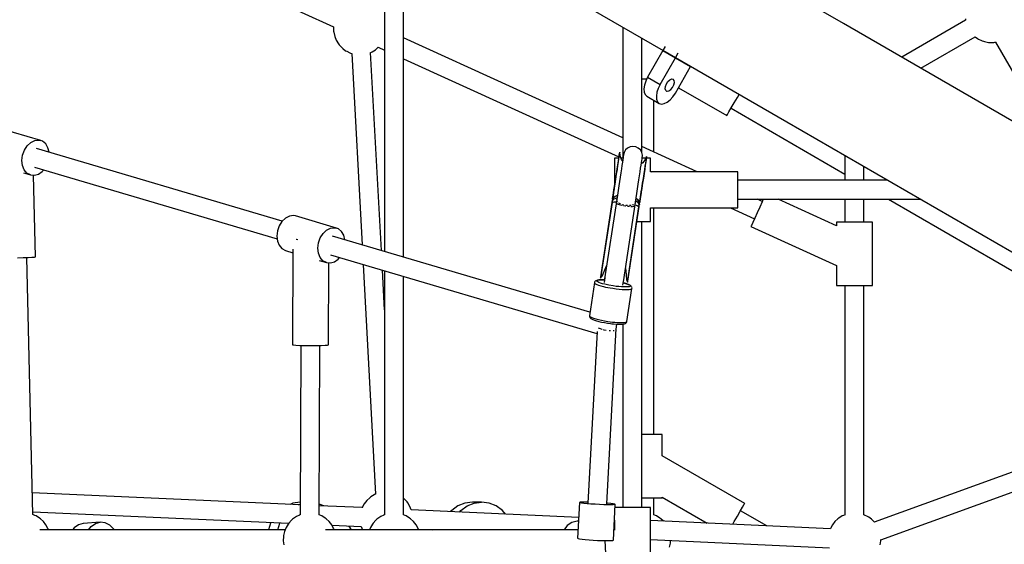
# Model space of a CAD drawing. Units: millimetres. Extents: x 126659 to 160439, y -29293 to -10259.
# Drawn here: x 138617 to 139550, y -20894 to -20397 of the extents above; entities that cross this region are included whole.
import ezdxf

# ---------------------------------------------------------------- set-up
doc = ezdxf.new("R2010")
doc.units = ezdxf.units.MM
doc.layers.add('PV-698EE', color=7, linetype='Continuous')
doc.dimstyles.new('Kopia ISO-25', dxfattribs={"dimtxt": 400, "dimasz": 200, "dimexe": 1.25, "dimexo": 0.625, "dimgap": 50, "dimtad": 1, "dimdec": 1, "dimlfac": 0.001, "dimtxsty": 'Standard', "dimblk": 'OBLIQUE', "dimcen": 2.5, "dimse1": 1, "dimse2": 1, "dimadec": 0, "dimazin": 0, "dimtfac": 1, "dimtdec": 1, "dimtmove": 0, "dimatfit": 3, "dimfxl": 1, "dimarcsym": 0})

# ---------------------------------------------------------------- blocks, each defined once
blk = doc.blocks.new('*U6')
at = {"layer": 'PV-698EE'}
for p, q in [((98183.44, -29829.86), (97989.33, -30256.08)), ((97881.72, -29978.64), (97893.22, -29939.75)), ((97770.76, -29956.65), (97770.9, -29961.9)), ((97858.03, -29961.42), (97862.77, -29960.87)), ((97862.77, -29960.87), (97867.74, -29961.48)), ((97527.67, -29971.17), (97771.04, -29965.65)), ((97770.9, -29961.9), (97771.08, -29966.64)), ((97771.08, -29966.64), (97771.27, -29970.4)), ((97771.27, -29970.4), (97771.45, -29972.81)), ((97849.11, -29968.99), (97848.79, -29972.75)), ((97851.1, -29962.29), (97849.11, -29968.99)), ((97849.11, -29968.99), (97850.89, -29965.67)), ((97850.89, -29965.67), (97853.95, -29963.06)), ((97853.95, -29963.06), (97858.03, -29961.42)), ((97867.74, -29961.48), (97872.51, -29963.18)), ((97872.51, -29963.18), (97876.64, -29965.82)), ((97876.64, -29965.82), (97879.78, -29969.18)), ((97879.78, -29969.18), (97881.65, -29972.95)), ((97513.26, -30210.24), (97513.26, -29977.71)), ((97530.29, -29971.11), (97519.38, -30213.61)), ((97521.04, -29981.22), (97523.68, -29978.34)), ((97523.68, -29978.34), (97524.4, -29977.47)), ((97524.4, -29977.47), (97526.39, -29974.31)), ((97526.39, -29974.31), (97526.9, -29973.19)), ((97526.9, -29973.19), (97527.69, -29971.17)), ((97536.88, -30224.61), (97548.31, -29970.7)), ((97771.45, -29972.81), (97771.62, -29973.64)), ((97771.62, -29973.64), (97848.87, -29971.88)), ((97856.58, -29972.82), (97788.6, -30202.62)), ((97805.41, -30207.47), (97874.25, -29974.81)), ((97848.79, -29972.75), (97849.94, -29976.6)), ((97849.94, -29976.6), (97852.47, -29980.2)), ((97881.01, -29980.38), (97881.72, -29978.64)), ((97881.65, -29972.95), (97882.06, -29976.79)), ((97882.06, -29976.79), (97881.72, -29978.64)), ((97513.26, -29985.96), (97513.41, -29985.91)), ((97513.41, -29985.91), (97514.48, -29985.41)), ((97514.48, -29985.41), (97517.95, -29983.6)), ((97517.95, -29983.6), (97521.04, -29981.22)), ((97852.47, -29980.2), (97854.02, -29981.48)), ((97870.77, -29986.56), (97874.95, -29985.52)), ((97874.95, -29985.52), (97878.56, -29983.37)), ((97878.56, -29983.37), (97881.01, -29980.38)), ((97515.17, -30010.33), (97513.26, -30008.78)), ((97518.05, -30014.47), (97515.17, -30010.33)), ((97519.23, -30018.95), (97518.05, -30014.47)), ((97513.26, -30024.07), (97516.27, -30026.52)), ((97516.27, -30026.52), (97519.15, -30030.66)), ((97520.34, -30035.14), (97519.23, -30018.95)), ((97519.15, -30030.66), (97520.34, -30035.14)), ((97519.77, -30039.74), (97520.34, -30035.14)), ((97513.59, -30048.38), (97517.48, -30044.23)), ((97517.48, -30044.23), (97519.77, -30039.74)), ((97513.26, -30048.61), (97513.59, -30048.38)), ((97513.26, -30194.39), (97513.26, -30061.72)), ((97519.44, -30196.33), (97513.26, -30194.39)), ((97513.26, -30203.17), (97519.44, -30205.12)), ((97520.14, -30196.73), (97519.44, -30196.33)), ((97786.6, -30202.85), (97782.52, -30204.49)), ((97791.34, -30202.3), (97786.6, -30202.85)), ((97796.31, -30202.91), (97791.34, -30202.3)), ((97801.08, -30204.61), (97796.31, -30202.91)), ((97502.8, -30208.52), (97498.88, -30209.06)), ((97506.76, -30208.67), (97502.8, -30208.52)), ((97507.93, -30208.82), (97506.76, -30208.67)), ((97511.76, -30209.63), (97507.93, -30208.82)), ((97515.38, -30211.09), (97511.76, -30209.63)), ((97518.7, -30213.16), (97515.38, -30211.09)), ((97519.63, -30213.77), (97518.7, -30213.16)), ((97519.44, -30205.12), (97519.75, -30205.29)), ((97777.68, -30210.42), (97775.55, -30217.64)), ((97779.46, -30207.1), (97777.68, -30210.42)), ((97782.52, -30204.49), (97779.46, -30207.1)), ((97805.21, -30207.25), (97801.08, -30204.61)), ((97808.35, -30210.61), (97805.21, -30207.25)), ((97810.21, -30214.38), (97808.35, -30210.61)), ((97522.4, -30216.3), (97519.63, -30213.77)), ((97523.2, -30217.21), (97522.4, -30216.3)), ((97525.3, -30220), (97523.2, -30217.21)), ((97525.91, -30220.99), (97525.3, -30220)), ((97527.24, -30223.83), (97525.91, -30220.99)), ((97538.38, -30217.67), (97537.32, -30214.94)), ((97539.25, -30224.62), (97538.38, -30217.67)), ((97687.99, -30220.51), (97687.83, -30224.27)), ((97688.18, -30218.09), (97687.99, -30220.51)), ((97688.38, -30217.26), (97688.18, -30218.09)), ((97778.89, -30217.65), (97688.38, -30217.26)), ((97787.87, -30222.21), (97787.92, -30220.94)), ((97787.92, -30220.94), (97787.94, -30220.72)), ((97798.78, -30258.96), (97810.29, -30220.07)), ((97810.63, -30218.23), (97810.21, -30214.38)), ((97810.29, -30220.07), (97810.63, -30218.23)), ((97527.62, -30224.63), (97527.24, -30223.83)), ((97687.81, -30225.26), (97527.59, -30224.57)), ((97536.96, -30222.81), (97537.66, -30224.61)), ((97687.72, -30229.01), (97687.67, -30234.26)), ((97687.83, -30224.27), (97687.72, -30229.01)), ((97687.67, -30234.26), (97687.68, -30239.51)), ((97687.68, -30239.51), (97687.75, -30244.25)), ((97513.26, -30487.69), (97513.26, -30248.48)), ((97521.04, -30251.99), (97523.68, -30249.11)), ((97523.68, -30249.11), (97524.4, -30248.24)), ((97524.4, -30248.24), (97526.39, -30245.07)), ((97526.39, -30245.07), (97526.9, -30243.96)), ((97526.9, -30243.96), (97527.45, -30242.57)), ((97527.41, -30242.57), (97687.73, -30243.26)), ((97534.24, -30283.26), (97536.07, -30242.61)), ((97535.88, -30246.86), (97537.53, -30242.61)), ((97687.75, -30244.25), (97687.87, -30248.01)), ((97687.87, -30248.01), (97688.04, -30250.43)), ((97688.04, -30250.43), (97688.23, -30251.26)), ((97766.18, -30249.31), (97765.85, -30253.07)), ((97768.24, -30242.34), (97766.18, -30249.31)), ((97766.18, -30249.31), (97767.95, -30245.99)), ((97767.95, -30245.99), (97771.01, -30243.39)), ((97771.01, -30243.39), (97775.09, -30241.74)), ((97775.09, -30241.74), (97779.83, -30241.19)), ((97779.83, -30241.19), (97784.81, -30241.8)), ((97784.81, -30241.8), (97789.57, -30243.5)), ((97789.57, -30243.5), (97793.71, -30246.15)), ((97793.71, -30246.15), (97796.85, -30249.5)), ((97796.85, -30249.5), (97798.71, -30253.27)), ((97513.26, -30256.73), (97513.41, -30256.68)), ((97513.41, -30256.68), (97514.48, -30256.18)), ((97514.48, -30256.18), (97517.95, -30254.37)), ((97517.53, -30254.59), (97516.28, -30282.4)), ((97517.95, -30254.37), (97521.04, -30251.99)), ((97688.23, -30251.26), (97765.98, -30251.6)), ((97773.65, -30253.14), (97698.93, -30505.67)), ((97719.17, -30498.97), (97791.31, -30255.13)), ((97765.85, -30253.07), (97767.01, -30256.92)), ((97767.01, -30256.92), (97769.54, -30260.52)), ((97798.07, -30260.7), (97798.78, -30258.96)), ((97798.71, -30253.27), (97799.13, -30257.12)), ((97799.13, -30257.12), (97798.78, -30258.96)), ((97976.7, -30258.63), (97973.38, -30260.7)), ((97980.32, -30257.17), (97976.7, -30258.63)), ((97984.15, -30256.36), (97980.32, -30257.17)), ((97985.32, -30256.2), (97984.15, -30256.36)), ((97989.28, -30256.06), (97985.32, -30256.2)), ((97989.34, -30256.07), (97989.28, -30256.06)), ((97769.54, -30260.52), (97771.09, -30261.8)), ((97787.83, -30266.88), (97792.01, -30265.84)), ((97792.01, -30265.84), (97795.62, -30263.7)), ((97795.62, -30263.7), (97798.07, -30260.7)), ((97966.17, -30268.53), (97964.84, -30271.37)), ((97966.78, -30267.53), (97966.17, -30268.53)), ((97968.88, -30264.74), (97966.78, -30267.53)), ((97969.68, -30263.84), (97968.88, -30264.74)), ((97972.45, -30261.31), (97969.68, -30263.84)), ((97973.38, -30260.7), (97972.45, -30261.31)), ((97516.61, -30270.42), (97513.26, -30272.93)), ((97516.83, -30270.16), (97516.61, -30270.42)), ((97964.05, -30273.29), (97783.04, -30283.07)), ((97964.06, -30273.24), (97964.01, -30273.42)), ((97964.44, -30272.22), (97964.06, -30273.24)), ((97964.84, -30271.37), (97964.44, -30272.22)), ((97516.28, -30282.4), (97513.26, -30283.62)), ((97534.44, -30283.36), (97534.08, -30283.19)), ((97537.91, -30285.16), (97534.44, -30283.36)), ((97541, -30287.54), (97537.91, -30285.16)), ((97543.64, -30290.42), (97541, -30287.54)), ((97764.5, -30284.08), (97546.96, -30295.83)), ((97515.38, -30291.02), (97513.26, -30290.17)), ((97518.7, -30293.1), (97515.38, -30291.02)), ((97519.63, -30293.71), (97518.7, -30293.1)), ((97522.4, -30296.23), (97519.63, -30293.71)), ((97523.2, -30297.14), (97522.4, -30296.23)), ((97544.36, -30291.29), (97543.64, -30290.42)), ((97546.35, -30294.46), (97544.36, -30291.29)), ((97546.86, -30295.57), (97546.35, -30294.46)), ((97547.09, -30296.15), (97546.86, -30295.57)), ((97777.63, -30301.37), (97965.12, -30291.24)), ((97965.08, -30291.24), (97965.18, -30291.5)), ((97965.18, -30291.5), (97965.69, -30292.61)), ((97965.69, -30292.61), (97967.68, -30295.78)), ((97967.68, -30295.78), (97968.4, -30296.64)), ((97968.4, -30296.64), (97970.07, -30298.47)), ((97525.3, -30299.93), (97523.2, -30297.14)), ((97525.91, -30300.92), (97525.3, -30299.93)), ((97527.24, -30303.76), (97525.91, -30300.92)), ((97527.64, -30304.62), (97527.24, -30303.76)), ((97758.48, -30304.4), (97527.54, -30304.4)), ((97527.66, -30304.66), (97527.64, -30304.62)), ((97721.45, -30304.4), (97759.08, -30302.37)), ((98119.37, -30304.4), (97776.73, -30304.4)), ((97970.04, -30298.44), (97967.33, -30304.4)), ((97524.4, -30328.17), (97526.39, -30325)), ((97526.39, -30325), (97526.9, -30323.89)), ((97526.9, -30323.89), (97527.48, -30322.4)), ((97527.47, -30322.4), (97753.16, -30322.4)), ((97539.59, -30325.76), (97542.36, -30323.23)), ((97542.36, -30323.23), (97543.09, -30322.4)), ((97771.41, -30322.4), (98108.97, -30322.4)), ((97959.13, -30322.4), (97866.19, -30526.48)), ((97884.17, -30530.23), (97978.82, -30322.4)), ((97513.26, -30474.67), (97513.26, -30325.54)), ((97514.48, -30336.11), (97517.95, -30334.3)), ((97517.95, -30334.3), (97521.04, -30331.92)), ((97521.04, -30331.92), (97523.68, -30329.04)), ((97523.68, -30329.04), (97524.4, -30328.17)), ((97525.01, -30488.32), (97532.15, -30329.72)), ((97532.12, -30329.74), (97535.34, -30328.44)), ((97535.34, -30328.44), (97538.66, -30326.37)), ((97538.66, -30326.37), (97539.59, -30325.76)), ((97513.85, -30336.4), (97513.26, -30349.62)), ((97513.26, -30336.66), (97513.41, -30336.61)), ((97513.41, -30336.61), (97514.48, -30336.11)), ((97531.62, -30368), (97530.47, -30366.97)), ((97535.79, -30373.96), (97531.62, -30368)), ((97530.09, -30375.42), (97531.62, -30376.79)), ((97531.62, -30376.79), (97535.79, -30382.75)), ((97538.38, -30380.61), (97535.79, -30373.96)), ((97539.26, -30387.61), (97538.38, -30380.61)), ((97535.79, -30382.75), (97538.38, -30389.39)), ((97538.38, -30389.39), (97539.26, -30396.39)), ((97539.26, -30396.39), (97539.26, -30387.61)), ((97538.38, -30403.39), (97539.26, -30396.39)), ((97535.79, -30410.03), (97538.38, -30403.39)), ((97528.13, -30419.13), (97531.62, -30416)), ((97531.62, -30416), (97535.79, -30410.03)), ((98039.42, -30442.87), (97967.01, -30568.29)), ((97517.28, -30477.55), (97513.26, -30474.67)), ((97520.23, -30481.91), (97517.28, -30477.55)), ((97521.26, -30486.86), (97520.23, -30481.91)), ((97504.33, -30491.5), (97504.02, -30494.55)), ((97504.64, -30489.18), (97504.33, -30491.5)), ((97504.92, -30487.74), (97504.64, -30489.18)), ((97505.17, -30487.26), (97504.92, -30487.74)), ((97539.07, -30489.08), (97505.17, -30487.26)), ((97521.26, -30488.12), (97521.26, -30486.86)), ((97538.23, -30493.31), (97538.54, -30491)), ((97538.54, -30491), (97538.82, -30489.56)), ((97538.82, -30489.56), (97539.07, -30489.08)), ((97539.26, -30489.58), (97539.07, -30489.08)), ((97539.39, -30491.05), (97539.26, -30489.58)), ((97539.45, -30493.38), (97539.39, -30491.05)), ((97503.46, -30502.14), (97503.24, -30506.23)), ((97503.41, -30497.55), (97503.78, -30497.48)), ((97503.72, -30498.17), (97503.46, -30502.14)), ((97504.02, -30494.55), (97503.72, -30498.17)), ((97537.36, -30503.96), (97537.63, -30499.99)), ((97537.63, -30499.99), (97537.92, -30496.37)), ((97537.92, -30496.37), (97538.23, -30493.31)), ((97701.1, -30505.79), (97538.61, -30497.08)), ((97539.41, -30497.12), (97539.43, -30496.45)), ((97539.43, -30496.45), (97539.45, -30493.38)), ((97712.28, -30501.63), (97711.68, -30503.21)), ((97712.85, -30500.48), (97712.28, -30501.63)), ((97713.23, -30499.92), (97712.85, -30500.48)), ((97713.78, -30499.21), (97713.23, -30499.92)), ((97714.24, -30500.66), (97713.59, -30502.38)), ((97714.37, -30498.81), (97713.78, -30499.21)), ((97714.86, -30499.41), (97714.24, -30500.66)), ((97714.87, -30498.61), (97714.37, -30498.81)), ((97715.44, -30498.67), (97714.86, -30499.41)), ((97715.58, -30498.45), (97714.87, -30498.61)), ((97715.94, -30498.48), (97715.44, -30498.67)), ((97715.94, -30498.48), (97715.58, -30498.45)), ((97747.22, -30503.24), (97715.94, -30498.48)), ((97503.08, -30510.21), (97502.99, -30513.84)), ((97503.24, -30506.23), (97503.08, -30510.21)), ((97536.98, -30512.03), (97537.14, -30508.05)), ((97537.14, -30508.05), (97537.36, -30503.96)), ((97702.85, -30511.52), (97702.67, -30512.25)), ((97703.14, -30510.36), (97703.1, -30510.52)), ((97703.66, -30508.72), (97703.14, -30510.36)), ((97704.22, -30507.41), (97703.66, -30508.72)), ((97704.48, -30506.99), (97704.22, -30507.41)), ((97705.07, -30508.24), (97705.11, -30508.23)), ((97705.11, -30508.23), (97705.14, -30508.24)), ((97709.89, -30510.04), (97709.36, -30512.77)), ((97710.47, -30507.48), (97709.89, -30510.04)), ((97711.07, -30505.18), (97710.47, -30507.48)), ((97711.68, -30503.21), (97711.07, -30505.18)), ((97711.65, -30509.8), (97711.07, -30512.78)), ((97712.27, -30507.02), (97711.65, -30509.8)), ((97712.93, -30504.52), (97712.27, -30507.02)), ((97713.59, -30502.38), (97712.93, -30504.52)), ((97744.2, -30509.29), (97743.55, -30511.79)), ((97744.86, -30507.15), (97744.2, -30509.29)), ((97745.52, -30505.42), (97744.86, -30507.15)), ((97746.14, -30504.18), (97745.52, -30505.42)), ((97745.61, -30513.11), (97746.19, -30510.89)), ((97746.71, -30503.44), (97746.14, -30504.18)), ((97746.19, -30510.89), (97746.78, -30508.99)), ((97747.22, -30503.24), (97746.71, -30503.44)), ((97746.78, -30508.99), (97747.36, -30507.46)), ((97747.57, -30503.33), (97747.22, -30503.24)), ((97747.36, -30507.46), (97747.91, -30506.35)), ((97748.2, -30503.7), (97747.57, -30503.33)), ((97747.91, -30506.35), (97748.42, -30505.7)), ((97748.62, -30504.03), (97748.2, -30503.7)), ((97748.42, -30505.7), (97748.87, -30505.52)), ((97749.06, -30504.59), (97748.62, -30504.03)), ((97748.87, -30505.52), (97749.25, -30505.82)), ((97749.37, -30505.43), (97749.06, -30504.59)), ((97749.25, -30505.82), (97749.54, -30506.6)), ((97749.57, -30506.08), (97749.37, -30505.43)), ((97749.54, -30506.6), (97749.73, -30507.82)), ((97749.77, -30507.35), (97749.57, -30506.08)), ((97749.73, -30507.82), (97749.83, -30509.45)), ((97749.87, -30509.03), (97749.77, -30507.35)), ((97749.83, -30511.45), (97749.77, -30512.76)), ((97749.79, -30512.76), (97749.87, -30511.1)), ((97749.83, -30509.45), (97749.83, -30511.45)), ((97749.87, -30511.1), (97749.87, -30509.03)), ((97822.99, -30519.94), (97751.56, -30509.05)), ((97751.56, -30509.05), (97752.43, -30509.58)), ((97752.56, -30509.13), (97751.56, -30509.05)), ((97752.43, -30509.58), (97752.48, -30509.62)), ((97752.48, -30509.62), (97752.52, -30509.66)), ((97752.52, -30509.66), (97753.38, -30510.63)), ((97823.22, -30519.89), (97752.56, -30509.13)), ((97753.38, -30510.63), (97761.64, -30513.94)), ((97304.31, -30523.95), (97503, -30513.3)), ((97502.99, -30513.84), (97502.97, -30516.91)), ((97502.97, -30516.91), (97503.03, -30519.24)), ((97503.03, -30519.24), (97503.15, -30520.71)), ((97503.15, -30520.71), (97503.35, -30521.21)), ((97536.87, -30518.73), (97536.89, -30515.66)), ((97536.93, -30521.06), (97536.87, -30518.73)), ((97536.89, -30515.66), (97536.98, -30512.03)), ((97537.7, -30515.03), (97703.8, -30523.93)), ((97537.78, -30521.11), (97538.08, -30518.79)), ((97538.08, -30518.79), (97538.39, -30515.74)), ((97538.39, -30515.74), (97538.45, -30515.07)), ((97701.95, -30517.15), (97701.85, -30518.33)), ((97701.85, -30518.33), (97701.85, -30518.39)), ((97702.29, -30514.28), (97702.27, -30514.4)), ((97702.67, -30512.25), (97702.29, -30514.28)), ((97708.35, -30519.72), (97708.19, -30521.23)), ((97708.5, -30518.45), (97708.35, -30519.72)), ((97708.89, -30515.61), (97708.5, -30518.45)), ((97709.36, -30512.77), (97708.89, -30515.61)), ((97709.94, -30520.48), (97709.72, -30522.7)), ((97710.22, -30518.19), (97709.94, -30520.48)), ((97710.56, -30515.86), (97710.22, -30518.19)), ((97711.07, -30512.78), (97710.56, -30515.86)), ((97741.83, -30520.63), (97741.4, -30523.73)), ((97742.21, -30518.31), (97741.83, -30520.63)), ((97742.62, -30516.04), (97742.21, -30518.31)), ((97743.07, -30513.85), (97742.62, -30516.04)), ((97743.55, -30511.79), (97743.07, -30513.85)), ((97743.7, -30523.73), (97744.08, -30520.97)), ((97744.08, -30520.97), (97744.79, -30516.89)), ((97744.79, -30516.89), (97745.61, -30513.11)), ((97751.73, -30513.06), (97747.4, -30512.4)), ((97750.8, -30512.89), (97750.75, -30512.91)), ((97825.84, -30524.34), (97750.8, -30512.89)), ((97761.64, -30513.94), (97763.21, -30514.79)), ((97823.2, -30519.89), (97822.99, -30519.94)), ((97822.99, -30519.94), (97823.17, -30520.22)), ((97823.92, -30520.08), (97822.99, -30519.94)), ((97823.17, -30520.22), (97823.18, -30520.24)), ((97823.18, -30520.24), (97823.55, -30521.95)), ((97823.23, -30519.89), (97823.2, -30519.89)), ((97824.38, -30520.07), (97823.23, -30519.89)), ((97823.23, -30519.89), (97823.23, -30519.89)), ((97824.87, -30520.23), (97823.92, -30520.08)), ((97825.52, -30520.24), (97824.38, -30520.07)), ((97824.87, -30520.23), (97825.19, -30520.21)), ((97826.56, -30521.88), (97824.87, -30520.23)), ((97826.58, -30520.49), (97824.87, -30520.23)), ((97825.52, -30520.24), (97824.87, -30520.23)), ((97825.19, -30520.21), (97825.52, -30520.24)), ((97825.5, -30520.24), (97825.49, -30520.24)), ((97827.28, -30520.51), (97825.52, -30520.24)), ((97826.58, -30520.49), (97826.71, -30520.48)), ((97826.69, -30520.54), (97826.58, -30520.49)), ((97827.23, -30520.85), (97826.69, -30520.54)), ((97827.28, -30520.51), (97826.7, -30520.51)), ((97826.7, -30520.51), (97830.04, -30521.02)), ((97826.7, -30520.51), (97827.25, -30520.79)), ((97826.71, -30520.48), (97827.28, -30520.51)), ((97827.27, -30520.88), (97827.23, -30520.85)), ((97827.25, -30520.79), (97827.28, -30520.82)), ((97828.88, -30522.84), (97827.27, -30520.88)), ((97827.27, -30520.88), (97828.52, -30522.23)), ((97827.32, -30520.52), (97827.28, -30520.51)), ((97827.32, -30520.52), (97827.28, -30520.51)), ((97827.28, -30520.82), (97828.57, -30522.1)), ((97827.36, -30520.52), (97827.32, -30520.52)), ((97827.36, -30520.52), (97827.32, -30520.52)), ((97830.48, -30521.03), (97827.36, -30520.52)), ((97832.24, -30521.27), (97827.4, -30520.53)), ((97503.35, -30521.21), (97537.25, -30523.03)), ((97522.33, -30522.23), (97513.04, -30522.23)), ((97521.26, -30522.23), (97521.26, -30522.17)), ((97534.26, -30524.51), (97534.26, -30522.87)), ((97534.26, -30527.21), (97534.26, -30524.51)), ((97534.26, -30530.73), (97534.26, -30527.21)), ((97708, -30530.23), (97534.26, -30530.23)), ((97537.06, -30522.52), (97536.93, -30521.06)), ((97537.25, -30523.03), (97537.06, -30522.52)), ((97537.25, -30523.03), (97537.49, -30522.55)), ((97537.49, -30522.55), (97537.78, -30521.11)), ((97701.89, -30521.08), (97701.94, -30521.66)), ((97701.94, -30521.66), (97701.98, -30521.89)), ((97702.32, -30523.14), (97702.51, -30523.54)), ((97702.51, -30523.54), (97702.88, -30523.77)), ((97703.15, -30523.83), (97707.94, -30524.56)), ((97707.97, -30523.84), (97707.86, -30526.21)), ((97707.86, -30526.21), (97707.86, -30528.27)), ((97707.86, -30528.27), (97707.96, -30529.96)), ((97707.96, -30529.96), (97708.16, -30531.23)), ((97708.19, -30521.23), (97707.97, -30523.84)), ((97709.44, -30527.4), (97709.43, -30529.64)), ((97709.43, -30529.64), (97709.54, -30531.48)), ((97709.56, -30524.81), (97709.44, -30527.4)), ((97709.72, -30522.7), (97709.56, -30524.81)), ((97740.83, -30529.58), (97740.71, -30532.16)), ((97741.06, -30526.74), (97740.83, -30529.58)), ((97741.4, -30523.73), (97741.06, -30526.74)), ((97743.09, -30531.23), (97743.2, -30528.93)), ((97743.2, -30528.93), (97743.4, -30526.41)), ((97743.4, -30526.41), (97743.7, -30523.73)), ((97744.7, -30530.15), (97748.73, -30530.77)), ((97820.47, -30529.32), (97820.42, -30529.58)), ((97821.17, -30526.54), (97820.47, -30529.32)), ((97820.62, -30531.13), (97820.88, -30529.87)), ((97820.88, -30529.87), (97821.09, -30529.39)), ((97821.89, -30524.64), (97821.17, -30526.54)), ((97821.79, -30527.83), (97822.25, -30526.8)), ((97821.95, -30524.56), (97821.89, -30524.64)), ((97822.51, -30523.86), (97822.01, -30524.48)), ((97822.25, -30526.8), (97822.67, -30526.33)), ((97824.11, -30524.1), (97822.51, -30523.86)), ((97823.55, -30521.95), (97823.61, -30524)), ((97823.78, -30525.09), (97824, -30524.84)), ((97824, -30524.84), (97824.38, -30524.74)), ((97825.53, -30524.42), (97825.84, -30524.34)), ((97825.97, -30524.42), (97825.84, -30524.34)), ((97826, -30524.39), (97825.89, -30524.37)), ((97830.14, -30525.02), (97826, -30524.39)), ((97826.56, -30521.88), (97827.56, -30524.62)), ((97828.52, -30522.23), (97828.88, -30522.84)), ((97828.57, -30522.1), (97829.88, -30524.98)), ((97829.6, -30524.93), (97828.88, -30522.84)), ((97830.04, -30521.02), (97835.05, -30521.78)), ((97834.41, -30525.67), (97830.14, -30525.02)), ((97835.36, -30521.78), (97830.48, -30521.03)), ((97834.75, -30521.65), (97832.24, -30521.27)), ((97832.24, -30521.27), (97833.49, -30521.46)), ((97832.26, -30521.27), (97832.24, -30521.27)), ((97833.49, -30521.46), (97832.26, -30521.27)), ((97838.73, -30526.33), (97834.41, -30525.67)), ((97834.77, -30521.69), (97834.75, -30521.65)), ((97835.75, -30521.8), (97834.75, -30521.65)), ((97835.05, -30521.78), (97840.12, -30522.56)), ((97840.3, -30522.53), (97835.36, -30521.78)), ((97836.76, -30521.96), (97835.75, -30521.8)), ((97836.74, -30521.95), (97835.76, -30521.8)), ((97836.76, -30521.96), (97836.74, -30521.95)), ((97838.93, -30522.32), (97836.76, -30521.96)), ((97865.07, -30522.23), (97838.38, -30522.23)), ((97843.01, -30526.98), (97838.73, -30526.33)), ((97840.12, -30522.56), (97845.13, -30523.32)), ((97845.16, -30523.27), (97840.3, -30522.53)), ((97847.18, -30527.62), (97843.01, -30526.98)), ((97845.13, -30523.32), (97849.96, -30524.06)), ((97849.83, -30523.98), (97845.16, -30523.27)), ((97851.15, -30528.22), (97847.18, -30527.62)), ((97854.18, -30524.65), (97849.83, -30523.98)), ((97849.96, -30524.06), (97854.5, -30524.75)), ((97854.84, -30528.78), (97851.15, -30528.22)), ((97858.09, -30525.24), (97854.18, -30524.65)), ((97854.5, -30524.75), (97858.64, -30525.38)), ((97858.18, -30529.29), (97854.84, -30528.78)), ((97861.47, -30525.76), (97858.09, -30525.24)), ((97861.1, -30529.74), (97858.18, -30529.29)), ((97858.64, -30525.38), (97862.29, -30525.93)), ((97863.56, -30530.11), (97861.1, -30529.74)), ((97864.24, -30526.18), (97861.47, -30525.76)), ((97862.29, -30525.93), (97865.35, -30526.4)), ((97862.39, -30529.93), (97863.66, -30528.92)), ((97865.5, -30530.41), (97863.56, -30530.11)), ((97863.66, -30528.92), (97867.26, -30527.51)), ((97866.31, -30526.5), (97864.24, -30526.18)), ((97865.07, -30522.81), (97865.07, -30522.23)), ((97865.07, -30524.51), (97865.07, -30522.81)), ((97865.07, -30526.31), (97865.07, -30524.51)), ((97865.38, -30528.25), (97865.07, -30528.94)), ((97865.07, -30530.34), (97865.07, -30528.37)), ((97988.98, -30530.23), (97865.07, -30530.23)), ((97865.35, -30526.4), (97867.76, -30526.77)), ((97867.63, -30526.7), (97866.31, -30526.5)), ((97867.26, -30527.51), (97870.6, -30527.2)), ((97868.17, -30526.78), (97867.63, -30526.7)), ((97867.76, -30526.77), (97869.46, -30527.03)), ((97870.6, -30527.2), (97868.17, -30526.78)), ((97869.46, -30527.03), (97870.41, -30527.17)), ((97870.41, -30527.17), (97870.6, -30527.2)), ((97534.26, -30534.83), (97534.26, -30530.73)), ((97534.26, -30539.23), (97534.26, -30534.83)), ((97534.26, -30543.63), (97534.26, -30539.23)), ((97708.16, -30531.23), (97708.36, -30531.88)), ((97708.36, -30531.88), (97708.67, -30532.71)), ((97708.67, -30532.71), (97709.12, -30533.28)), ((97709.12, -30533.28), (97709.53, -30533.61)), ((97709.53, -30533.61), (97710.16, -30533.98)), ((97709.54, -30531.48), (97709.76, -30532.85)), ((97709.76, -30532.85), (97710.09, -30533.72)), ((97710.09, -30533.72), (97710.51, -30534.06)), ((97710.16, -30533.98), (97710.51, -30534.06)), ((97710.51, -30534.06), (97741.79, -30538.83)), ((97740.71, -30532.16), (97740.71, -30534.41)), ((97740.71, -30534.41), (97740.82, -30536.24)), ((97740.82, -30536.24), (97741.04, -30537.62)), ((97741.04, -30537.62), (97741.37, -30538.49)), ((97741.37, -30538.49), (97741.79, -30538.83)), ((97741.79, -30538.83), (97742.15, -30538.85)), ((97742.15, -30538.85), (97742.86, -30538.69)), ((97742.86, -30538.69), (97743.36, -30538.5)), ((97743.08, -30533.22), (97743.09, -30531.23)), ((97743.18, -30534.85), (97743.08, -30533.22)), ((97743.38, -30536.08), (97743.18, -30534.85)), ((97743.36, -30538.5), (97743.95, -30538.09)), ((97743.67, -30536.85), (97743.38, -30536.08)), ((97744.05, -30537.15), (97743.67, -30536.85)), ((97743.95, -30538.09), (97744.5, -30537.39)), ((97744.5, -30536.98), (97744.05, -30537.15)), ((97745, -30536.32), (97744.5, -30536.98)), ((97744.5, -30537.39), (97744.88, -30536.82)), ((97744.88, -30536.82), (97745.45, -30535.68)), ((97745.56, -30535.22), (97745, -30536.32)), ((97745.45, -30535.68), (97746.05, -30534.1)), ((97746.14, -30533.69), (97745.56, -30535.22)), ((97746.05, -30534.1), (97746.66, -30532.13)), ((97746.73, -30531.78), (97746.14, -30533.69)), ((97746.66, -30532.13), (97747.08, -30530.51)), ((97747.06, -30530.51), (97746.73, -30531.78)), ((97748.66, -30534.34), (97747.66, -30534.58)), ((97747.66, -30534.58), (97819.09, -30545.47)), ((97747.66, -30534.58), (97748.65, -30534.81)), ((97748, -30530.65), (97748.09, -30530.69)), ((97748.09, -30530.69), (97823.13, -30542.13)), ((97748.65, -30534.81), (97819.3, -30545.59)), ((97748.71, -30534.32), (97748.66, -30534.34)), ((97748.77, -30534.29), (97748.71, -30534.32)), ((97749.88, -30533.62), (97748.77, -30534.29)), ((97758.75, -30532.92), (97749.88, -30533.62)), ((97760.5, -30532.58), (97758.75, -30532.92)), ((97819.39, -30537.6), (97819.33, -30538.71)), ((97819.33, -30538.71), (97819.37, -30539.4)), ((97819.48, -30535.85), (97819.45, -30536.47)), ((97819.64, -30534.54), (97819.48, -30535.85)), ((97819.88, -30532.53), (97819.83, -30532.96)), ((97820.18, -30530.92), (97819.88, -30532.53)), ((97820.13, -30533.52), (97820.24, -30533)), ((97820.14, -30534.68), (97820.13, -30533.52)), ((97820.14, -30537.12), (97820.14, -30536.44)), ((97820.38, -30538.04), (97820.14, -30537.12)), ((97820.9, -30540.05), (97820.71, -30539.34)), ((97866.88, -30530.62), (97865.5, -30530.41)), ((97867.67, -30530.74), (97866.88, -30530.62)), ((97867.87, -30530.77), (97867.67, -30530.74)), ((97870.49, -30531.37), (97867.87, -30530.77)), ((97872.81, -30532.72), (97870.49, -30531.37)), ((97874.63, -30534.69), (97872.81, -30532.72)), ((97875.79, -30537.11), (97874.63, -30534.69)), ((97876.18, -30539.76), (97875.79, -30537.11)), ((97534.26, -30547.73), (97534.26, -30543.63)), ((97534.26, -30551.25), (97534.26, -30547.73)), ((97534.26, -30548.23), (97805.07, -30548.23)), ((97543.54, -30548.23), (97543.54, -30550.55)), ((97603.54, -30550.55), (97603.54, -30548.23)), ((97805.07, -30543.42), (97805.07, -30543.63)), ((97805.07, -30543.63), (97805.07, -30547.73)), ((97805.07, -30547.73), (97805.07, -30551.25)), ((97819.12, -30545.46), (97819.09, -30545.47)), ((97819.09, -30545.47), (97820.03, -30545.62)), ((97819.09, -30545.47), (97819.11, -30545.49)), ((97819.11, -30545.49), (97819.29, -30545.59)), ((97819.34, -30545.27), (97819.12, -30545.46)), ((97819.29, -30545.59), (97819.31, -30545.59)), ((97819.31, -30545.59), (97819.32, -30545.6)), ((97819.32, -30545.6), (97820.46, -30545.77)), ((97819.36, -30545.26), (97819.34, -30545.27)), ((97819.37, -30545.25), (97819.36, -30545.26)), ((97820.23, -30543.73), (97819.37, -30545.25)), ((97819.41, -30540.03), (97819.45, -30540.7)), ((97819.45, -30540.7), (97819.62, -30541.12)), ((97819.77, -30541.49), (97819.82, -30541.6)), ((97819.82, -30541.6), (97821.09, -30541.79)), ((97820.03, -30545.62), (97820.97, -30545.76)), ((97820.9, -30541.79), (97820.23, -30543.73)), ((97820.46, -30545.77), (97821.6, -30545.94)), ((97821.14, -30540.36), (97820.9, -30540.05)), ((97820.97, -30545.76), (97823.09, -30544.69)), ((97821.28, -30545.87), (97820.97, -30545.76)), ((97820.97, -30545.76), (97822.69, -30546.02)), ((97820.97, -30545.76), (97821.6, -30545.94)), ((97821.6, -30545.94), (97821.28, -30545.87)), ((97821.57, -30545.94), (97821.59, -30545.94)), ((97821.6, -30545.94), (97823.37, -30546.21)), ((97822.28, -30541.8), (97822.13, -30541.62)), ((97823.13, -30542.13), (97822.28, -30541.8)), ((97822.69, -30546.02), (97822.81, -30546.01)), ((97822.8, -30546.07), (97822.69, -30546.02)), ((97823.34, -30546.21), (97822.8, -30546.07)), ((97822.81, -30546.01), (97823.36, -30545.89)), ((97823.35, -30545.95), (97822.81, -30546.04)), ((97822.81, -30546.04), (97823.34, -30546.2)), ((97826.15, -30546.55), (97822.81, -30546.04)), ((97824.85, -30542.37), (97823.09, -30544.69)), ((97823.13, -30542.13), (97823.36, -30542.11)), ((97823.24, -30542.12), (97823.29, -30542.13)), ((97823.29, -30542.13), (97827.43, -30542.76)), ((97823.34, -30546.2), (97823.37, -30546.21)), ((97823.37, -30546.21), (97823.34, -30546.21)), ((97823.39, -30545.94), (97823.35, -30545.95)), ((97823.36, -30545.89), (97823.39, -30545.88)), ((97823.37, -30546.21), (97823.41, -30546.22)), ((97823.37, -30546.21), (97823.41, -30546.22)), ((97823.39, -30545.88), (97823.42, -30545.87)), ((97823.43, -30545.93), (97823.39, -30545.94)), ((97823.41, -30546.22), (97823.44, -30546.22)), ((97823.41, -30546.22), (97823.44, -30546.22)), ((97823.42, -30545.87), (97823.46, -30545.86)), ((97823.46, -30545.92), (97823.43, -30545.93)), ((97823.44, -30546.22), (97826.57, -30546.67)), ((97823.46, -30545.86), (97825.58, -30544.47)), ((97825.71, -30544.53), (97823.46, -30545.92)), ((97823.48, -30546.23), (97828.33, -30546.97)), ((97825.58, -30544.47), (97826.89, -30542.68)), ((97827.07, -30542.71), (97825.71, -30544.53)), ((97831.16, -30547.31), (97826.15, -30546.55)), ((97826.57, -30546.67), (97831.45, -30547.41)), ((97827.43, -30542.76), (97831.7, -30543.41)), ((97828.33, -30546.97), (97830.83, -30547.35)), ((97828.33, -30546.97), (97828.34, -30546.97)), ((97829.58, -30547.16), (97828.33, -30546.97)), ((97828.34, -30546.97), (97829.58, -30547.16)), ((97830.83, -30547.35), (97830.86, -30547.32)), ((97830.83, -30547.35), (97832.81, -30547.65)), ((97831.84, -30547.51), (97830.83, -30547.35)), ((97830.83, -30547.35), (97831.83, -30547.5)), ((97836.23, -30548.09), (97831.16, -30547.31)), ((97831.45, -30547.41), (97836.39, -30548.16)), ((97831.7, -30543.41), (97836.02, -30544.07)), ((97831.83, -30547.5), (97832.84, -30547.66)), ((97832.81, -30547.65), (97832.83, -30547.66)), ((97832.83, -30547.66), (97832.84, -30547.66)), ((97832.84, -30547.66), (97835.02, -30547.95)), ((97836.02, -30544.07), (97840.31, -30544.72)), ((97841.24, -30548.85), (97836.23, -30548.09)), ((97836.39, -30548.16), (97841.25, -30548.9)), ((97840.31, -30544.72), (97844.48, -30545.36)), ((97846.07, -30549.59), (97841.24, -30548.85)), ((97841.25, -30548.9), (97845.92, -30549.62)), ((97844.48, -30545.36), (97848.44, -30545.96)), ((97848.44, -30545.96), (97852.13, -30546.53)), ((97852.07, -30600.72), (97875.97, -30548.23)), ((97852.13, -30546.53), (97855.47, -30547.04)), ((97855.47, -30547.04), (97858.4, -30547.48)), ((97858.4, -30547.48), (97860.85, -30547.86)), ((97860.59, -30549.02), (97859.68, -30547.68)), ((97860.85, -30547.86), (97862.79, -30548.15)), ((97862.79, -30548.15), (97864.17, -30548.36)), ((97864.17, -30548.36), (97864.97, -30548.48)), ((97864.97, -30548.48), (97865.17, -30548.52)), ((97865.07, -30551.25), (97865.07, -30548.5)), ((97865.17, -30548.52), (97867.84, -30548.72)), ((97867.84, -30548.72), (97870.46, -30548.13)), ((97870.01, -30548.23), (97978.59, -30548.23)), ((97870.46, -30548.13), (97872.78, -30546.79)), ((97872.78, -30546.79), (97874.61, -30544.83)), ((97874.61, -30544.83), (97875.78, -30542.41)), ((97875.78, -30542.41), (97876.18, -30539.76)), ((97940.06, -30548.23), (97940.06, -30550.55)), ((97474.26, -30556.23), (97534.26, -30556.23)), ((97503.96, -30556.23), (97496.32, -30725.93)), ((97514.28, -30726.79), (97521.96, -30556.23)), ((97534.26, -30553.95), (97534.26, -30551.25)), ((97534.26, -30555.65), (97534.26, -30553.95)), ((97534.26, -30556.23), (97534.26, -30555.65)), ((97543.54, -30550.55), (97543.54, -30554.95)), ((97543.54, -30554.95), (97543.54, -30559.05)), ((97603.54, -30554.95), (97603.54, -30550.55)), ((97603.54, -30559.05), (97603.54, -30554.95)), ((97805.07, -30551.25), (97805.07, -30553.95)), ((97805.07, -30553.95), (97805.07, -30555.65)), ((97805.07, -30555.65), (97805.07, -30556.23)), ((97805.07, -30556.23), (97818.07, -30556.23)), ((97818.07, -30556.23), (97818.07, -30639.23)), ((97845.92, -30549.62), (97850.27, -30550.28)), ((97850.61, -30550.28), (97846.07, -30549.59)), ((97850.27, -30550.28), (97854.18, -30550.88)), ((97854.75, -30550.91), (97850.61, -30550.28)), ((97852.07, -30556.23), (97865.07, -30556.23)), ((97852.07, -30639.23), (97852.07, -30556.23)), ((97852.64, -30556.23), (97852.07, -30557.49)), ((97854.18, -30550.88), (97857.57, -30551.39)), ((97858.39, -30551.47), (97854.75, -30550.91)), ((97857.57, -30551.39), (97860.33, -30551.81)), ((97861.46, -30551.93), (97858.39, -30551.47)), ((97860.33, -30551.81), (97862.4, -30552.13)), ((97863.62, -30551.44), (97860.59, -30549.02)), ((97863.87, -30552.3), (97861.46, -30551.93)), ((97862.4, -30552.13), (97863.72, -30552.33)), ((97866.7, -30552.73), (97863.62, -30551.44)), ((97863.72, -30552.33), (97864.27, -30552.41)), ((97865.57, -30552.56), (97863.87, -30552.3)), ((97864.27, -30552.41), (97866.7, -30552.73)), ((97865.07, -30552.05), (97865.07, -30551.25)), ((97865.07, -30553.95), (97865.07, -30552.52)), ((97865.07, -30555.65), (97865.07, -30553.95)), ((97865.07, -30556.23), (97865.07, -30555.65)), ((97866.52, -30552.71), (97865.57, -30552.56)), ((97866.7, -30552.73), (97866.52, -30552.71)), ((97923.69, -30552.87), (97916.85, -30564.71)), ((97925.23, -30551.28), (97923.69, -30552.87)), ((97927.62, -30550.35), (97925.23, -30551.28)), ((97930.68, -30550.13), (97927.62, -30550.35)), ((97934.21, -30550.64), (97930.68, -30550.13)), ((97937.97, -30551.85), (97934.21, -30550.64)), ((97941.69, -30553.68), (97934.85, -30565.52)), ((97941.69, -30553.68), (97937.97, -30551.85)), ((97940.06, -30550.55), (97940.06, -30552.88)), ((97966.81, -30568.18), (97941.69, -30553.68)), ((97544.09, -30567.55), (97519.53, -30610.09)), ((97521.4, -30568.68), (97523.68, -30566.19)), ((97523.68, -30566.19), (97524.4, -30565.32)), ((97524.4, -30565.32), (97526.39, -30562.15)), ((97526.39, -30562.15), (97526.9, -30561.04)), ((97526.9, -30561.04), (97527.48, -30559.55)), ((97527.47, -30559.55), (97543.54, -30559.55)), ((97538.26, -30645.65), (97583.35, -30567.55)), ((97543.54, -30559.05), (97543.54, -30562.57)), ((97543.54, -30562.57), (97543.54, -30565.27)), ((97543.54, -30565.27), (97543.54, -30566.97)), ((97543.54, -30566.97), (97543.54, -30567.55)), ((97543.54, -30567.55), (97544.09, -30567.55)), ((97583.35, -30567.55), (97603.54, -30567.55)), ((97603.54, -30562.57), (97603.54, -30559.05)), ((97603.54, -30559.55), (97818.07, -30559.55)), ((97603.54, -30565.27), (97603.54, -30562.57)), ((97603.54, -30566.97), (97603.54, -30565.27)), ((97603.54, -30567.55), (97603.54, -30566.97)), ((97870.81, -30559.55), (97919.83, -30559.55)), ((97916.85, -30564.71), (97916.25, -30566.85)), ((97916.25, -30566.85), (97916.63, -30569.38)), ((97918.39, -30563.13), (97916.85, -30564.71)), ((97920.78, -30562.19), (97918.39, -30563.13)), ((97923.84, -30561.97), (97920.78, -30562.19)), ((97927.37, -30562.49), (97923.84, -30561.97)), ((97931.13, -30563.7), (97927.37, -30562.49)), ((97934.85, -30565.52), (97931.13, -30563.7)), ((97934.85, -30565.52), (97959.97, -30580.02)), ((97496.76, -30574.39), (97500.59, -30575.2)), ((97500.59, -30575.2), (97501.75, -30575.36)), ((97501.75, -30575.36), (97503.09, -30575.4)), ((97916.63, -30569.38), (97917.97, -30572.14)), ((97917.97, -30572.14), (97920.18, -30574.94)), ((97920.18, -30574.94), (97923.11, -30577.59)), ((97928.54, -30571.46), (97928.31, -30572.14)), ((97928.31, -30572.14), (97928.62, -30573.8)), ((97928.54, -30571.46), (97929.01, -30570.93)), ((97928.62, -30573.8), (97929.89, -30575.62)), ((97929.01, -30570.93), (97930.61, -30570.37)), ((97929.89, -30575.62), (97931.9, -30577.28)), ((97930.61, -30570.37), (97932.81, -30570.56)), ((97932.81, -30570.56), (97935.26, -30571.47)), ((97935.26, -30571.47), (97937.51, -30572.94)), ((97937.51, -30572.94), (97939.19, -30574.72)), ((97939.19, -30574.72), (97940, -30576.49)), ((97940, -30576.49), (97939.8, -30577.96)), ((97959.97, -30580.02), (97966.81, -30568.18)), ((97966.81, -30568.18), (97959.97, -30580.02)), ((97970.65, -30570.4), (97966.81, -30568.18)), ((97931.75, -30582.9), (97905.34, -30628.65)), ((97923.11, -30577.59), (97926.55, -30579.9)), ((97926.55, -30579.9), (97951.67, -30594.4)), ((97931.9, -30577.28), (97934.3, -30578.5)), ((97934.3, -30578.5), (97936.68, -30579.06)), ((97936.68, -30579.06), (97938.63, -30578.87)), ((97938.63, -30578.87), (97939.8, -30577.96)), ((97951.67, -30594.4), (97959.97, -30580.02)), ((97959.97, -30580.02), (97951.67, -30594.4)), ((97959.97, -30580.02), (97964.65, -30582.73)), ((97953.26, -30592.1), (97899.39, -30685.4)), ((97951.67, -30594.4), (97951.87, -30594.52)), ((97818.07, -30632.15), (97807.72, -30654.87)), ((97912.26, -30632.65), (97849.95, -30740.59)), ((97905.34, -30628.65), (97906.22, -30629.17)), ((97906.22, -30629.17), (97908.78, -30630.64)), ((97908.78, -30630.64), (97912.7, -30632.9)), ((97912.7, -30632.9), (97917.5, -30635.68)), ((97517, -30666.49), (97531.33, -30641.65)), ((97518.45, -30634.22), (97520.98, -30635.68)), ((97520.98, -30635.68), (97526.09, -30638.63)), ((97526.09, -30638.63), (97530.9, -30641.4)), ((97530.9, -30641.4), (97534.82, -30643.67)), ((97818.07, -30639.23), (97818.9, -30639.23)), ((97818.9, -30639.23), (97821.31, -30639.23)), ((97821.31, -30639.23), (97825.07, -30639.23)), ((97825.07, -30639.23), (97829.81, -30639.23)), ((97826.07, -30639.23), (97826.07, -30812.41)), ((97829.81, -30639.23), (97835.07, -30639.23)), ((97835.07, -30639.23), (97840.32, -30639.23)), ((97840.32, -30639.23), (97845.06, -30639.23)), ((97844.07, -30781.24), (97844.07, -30639.23)), ((97845.06, -30639.23), (97848.82, -30639.23)), ((97848.82, -30639.23), (97851.23, -30639.23)), ((97851.23, -30639.23), (97852.07, -30639.23)), ((97917.5, -30635.68), (97922.61, -30638.63)), ((97922.61, -30638.63), (97925.45, -30640.27)), ((97534.82, -30643.67), (97537.37, -30645.14)), ((97537.37, -30645.14), (97538.26, -30645.65)), ((97800.4, -30651.54), (97763.49, -30732.59)), ((97801.33, -30651.97), (97800.4, -30651.54)), ((97801.33, -30651.96), (97800.4, -30651.54)), ((97992.53, -30739.17), (98046.39, -30645.87)), ((97804.02, -30653.18), (97801.33, -30651.96)), ((97804.02, -30653.19), (97801.33, -30651.97)), ((97807.72, -30654.87), (97804.02, -30653.18)), ((97808.13, -30655.07), (97804.02, -30653.19)), ((97813.18, -30657.37), (97808.13, -30655.07)), ((97818.55, -30659.82), (97813.18, -30657.37)), ((97823.6, -30662.11), (97818.55, -30659.82)), ((97824.02, -30662.3), (97826.07, -30657.81)), ((97826.07, -30663.24), (97823.6, -30662.11)), ((97826.07, -30663.22), (97824.02, -30662.29)), ((97800.84, -30732.59), (97826.07, -30677.21)), ((97899.39, -30685.4), (97752.67, -30939.53)), ((97514.48, -30726.89), (97514.12, -30726.72)), ((97517.95, -30728.7), (97514.48, -30726.89)), ((97521.04, -30731.07), (97517.95, -30728.7)), ((97523.68, -30733.96), (97521.04, -30731.07)), ((97524.4, -30734.83), (97523.68, -30733.96)), ((97526.39, -30737.99), (97524.4, -30734.83)), ((97763.49, -30732.59), (97744.42, -30732.59)), ((97744.42, -30732.59), (97744.42, -30733.17)), ((97744.42, -30733.17), (97744.42, -30734.87)), ((97744.42, -30734.87), (97744.42, -30737.57)), ((97804.42, -30732.59), (97800.85, -30732.59)), ((97804.42, -30733.17), (97804.42, -30732.59)), ((97804.42, -30734.87), (97804.42, -30733.17)), ((97804.42, -30737.57), (97804.42, -30734.87)), ((97526.9, -30739.1), (97526.39, -30737.99)), ((97527.52, -30740.67), (97526.9, -30739.1)), ((97744.42, -30740.59), (97527.48, -30740.59)), ((97744.42, -30737.57), (97744.42, -30741.09)), ((97744.42, -30741.09), (97744.42, -30745.19)), ((97804.42, -30741.09), (97804.42, -30737.57)), ((97826.07, -30740.59), (97804.42, -30740.59)), ((97804.42, -30745.19), (97804.42, -30741.09)), ((97867.53, -30740.59), (97844.07, -30740.59)), ((97845.81, -30993.3), (97992.53, -30739.17)), ((97744.42, -30745.19), (97744.42, -30749.59)), ((97744.42, -30749.59), (97744.42, -30753.99)), ((97744.42, -30753.99), (97744.42, -30758.09)), ((97804.42, -30749.59), (97804.42, -30745.19)), ((97804.42, -30753.99), (97804.42, -30749.59)), ((97804.42, -30758.09), (97804.42, -30753.99)), ((97523.2, -30765.86), (97525.3, -30763.07)), ((97525.3, -30763.07), (97525.91, -30762.07)), ((97525.91, -30762.07), (97527.24, -30759.23)), ((97527.24, -30759.23), (97527.54, -30758.59)), ((97527.5, -30758.59), (97744.42, -30758.59)), ((97744.42, -30758.09), (97744.42, -30761.61)), ((97744.42, -30761.61), (97744.42, -30764.31)), ((97804.42, -30761.61), (97804.42, -30758.09)), ((97804.42, -30758.59), (97826.07, -30758.59)), ((97804.42, -30764.31), (97804.42, -30761.61)), ((97844.07, -30758.59), (97857.14, -30758.59)), ((97626.04, -31059.29), (97520.51, -30768.4)), ((97520.53, -30768.47), (97522.4, -30766.76)), ((97522.4, -30766.76), (97523.2, -30765.86)), ((97744.42, -30764.31), (97744.42, -30766.01)), ((97744.42, -30766.01), (97744.42, -30766.59)), ((97744.42, -30766.59), (97804.42, -30766.59)), ((97804.42, -30766.01), (97804.42, -30764.31)), ((97804.42, -30766.59), (97804.42, -30766.01)), ((97498.88, -30774), (97502.8, -30774.54)), ((97502.8, -30774.54), (97503.91, -30774.5)), ((97503.87, -30774.5), (97607.19, -31059.29)), ((97826.07, -30781.95), (97665.95, -31059.29)), ((97995.62, -30854.91), (97960.66, -30794.36)), ((97950.27, -30812.36), (97980.02, -30863.89)), ((97995.75, -30854.84), (97995.6, -30854.88)), ((97996.92, -30854.69), (97995.75, -30854.84)), ((97978.38, -30866.02), (97977.77, -30867.01)), ((97980.01, -30863.87), (97978.38, -30866.02)), ((97974.78, -30875.4), (97974.6, -30876.73)), ((97975.03, -30874.1), (97974.78, -30875.4)), ((97975.32, -30872.86), (97975.03, -30874.1)), ((97975.66, -30871.72), (97975.32, -30872.86)), ((97976.04, -30870.71), (97975.66, -30871.72)), ((97976.44, -30869.86), (97976.04, -30870.71)), ((97977.77, -30867.01), (97976.44, -30869.86)), ((97974.81, -30883.31), (97876.56, -30940.04)), ((97974.48, -30878.05), (97974.43, -30879.32)), ((97974.43, -30879.32), (97974.44, -30880.52)), ((97974.44, -30880.52), (97974.53, -30881.6)), ((97974.6, -30876.73), (97974.48, -30878.05)), ((97974.53, -30881.6), (97974.68, -30882.55)), ((97974.68, -30882.55), (97974.86, -30883.59))]:
    blk.add_line(p, q, dxfattribs=at)
blk = doc.blocks.new('_Oblique')
at = {"color": 0, "linetype": 'ByBlock', "lineweight": -2}
blk.add_line((-0.5, -0.5), (0.5, 0.5), dxfattribs=at)
blk = doc.blocks.new('*D14')
at = {"layer": 'DEFPOINTS', "color": 0}
for p in [(158845.75, -12338.79), (131088.45, -20888.79), (158845.75, -20888.79)]:
    blk.add_point(p, dxfattribs=at)
at = {"layer": 'PV-698EE', "color": 0, "lineweight": -2}
blk.add_line((131088.45, -12338.79), (158845.75, -12338.79), dxfattribs=at)
at = {"layer": 'PV-698EE', "color": 0, "lineweight": -2, "xscale": 200, "yscale": 200, "zscale": 200, "rotation": 180}
blk.add_blockref('_Oblique', (131088.45, -12338.79), dxfattribs=at)
at = {"layer": 'PV-698EE', "color": 0, "lineweight": -2, "xscale": 200, "yscale": 200, "zscale": 200}
blk.add_blockref('_Oblique', (158845.75, -12338.79), dxfattribs=at)
at = {"layer": 'PV-698EE', "color": 0, "insert": (144967.1, -12055.46), "char_height": 400, "attachment_point": 5}
blk.add_mtext('27,8 m', dxfattribs=at)
blk = doc.blocks.new('*D16')
at = {"layer": 'DEFPOINTS', "color": 0}
for p in [(160338.78, -11138.79), (129538.45, -20880.35), (160338.78, -20889.22)]:
    blk.add_point(p, dxfattribs=at)
at = {"layer": 'PV-698EE', "color": 0, "lineweight": -2}
blk.add_line((129538.45, -11138.79), (160338.78, -11138.79), dxfattribs=at)
at = {"layer": 'PV-698EE', "color": 0, "lineweight": -2, "xscale": 200, "yscale": 200, "zscale": 200, "rotation": 180}
blk.add_blockref('_Oblique', (129538.45, -11138.79), dxfattribs=at)
at = {"layer": 'PV-698EE', "color": 0, "lineweight": -2, "xscale": 200, "yscale": 200, "zscale": 200}
blk.add_blockref('_Oblique', (160338.78, -11138.79), dxfattribs=at)
at = {"layer": 'PV-698EE', "color": 0, "insert": (144938.61, -10855.46), "char_height": 400, "attachment_point": 5}
blk.add_mtext('30,8 m', dxfattribs=at)

msp = doc.modelspace()

# ---------------------------------------------------------------- block references
at = {"layer": 'PV-698EE', "rotation": 90}
msp.add_blockref('*U6', (108658.1, -118393.05), dxfattribs=at)

# ---------------------------------------------------------------- dimensions: what is measured, and where the dimension line sits
at = {"layer": 'PV-698EE'}
dim = msp.add_linear_dim(base=(160338.78, -11138.79), p1=(129538.45, -20880.35), p2=(160338.78, -20889.22), dimstyle='Kopia ISO-25', override={"dimpost": ' m'}, dxfattribs=at)
dim.commit()
dim.dimension.update_dxf_attribs({"geometry": '*D16', "text_midpoint": (144938.61, -10855.46)})
dim = msp.add_linear_dim(base=(158845.75, -12338.79), p1=(131088.45, -20888.79), p2=(158845.75, -20888.79), dimstyle='Kopia ISO-25', override={"dimpost": ' m'}, dxfattribs=at)
dim.commit()
dim.dimension.update_dxf_attribs({"geometry": '*D14', "text_midpoint": (144967.1, -12338.79), "dimtype": 160})

doc.saveas('drawing.dxf')
